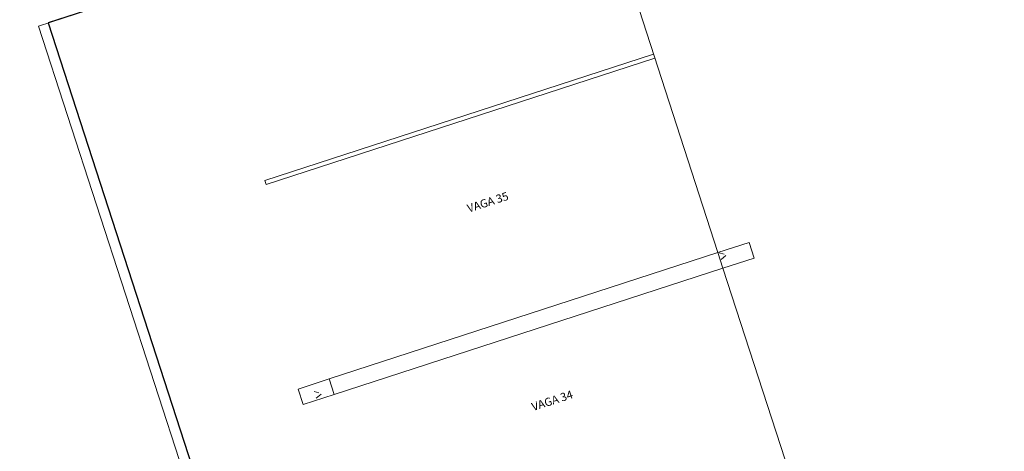
# Model space of a CAD drawing. Extents: x -16 to 820, y -72 to 531.
# Drawn here: x 348 to 360, y 136 to 142 of the extents above; entities that cross this region are included whole.
import ezdxf

# ---------------------------------------------------------------- set-up
doc = ezdxf.new("R2010")
doc.units = 0
doc.header["$MEASUREMENT"] = 0
doc.layers.add('ARQ - PL BAIXA NOVO', color=144, linetype='CONTINUOUS')
doc.layers.add('ARQ - PLANTA BAIXA', color=250, linetype='CONTINUOUS')
pattern_1 = [(49.99999999999999, (332729.1336980582, 8964689.258812413), (0.7288314174966145, -0.0632911120922663), [0.076, -0.8379999999999999]), (355, (332729.1336980582, 8964689.258812413), (-0.1409326511869953, 0.7641910676194829), [0.061, -0.6709999999999999]), (100.451, (332729.1946980582, 8964689.253812414), (0.5877326917935602, 0.7002280221449981), [0.06499999999999999, -0.712]), (46.184, (332729.1336980582, 8964689.461812412), (1.084173475018481, -0.1685522947525482), [0.114, -1.257]), (96.63599999999998, (332729.2236980582, 8964689.447812414), (0.9500267733867206, 0.9894150442804156), [0.09699999999999996, -1.068999999999999]), (351.1840000000001, (332729.1336980582, 8964689.461812412), (0.9499683423038336, 0.9901036049931876), [0.091, -1.006]), (21, (332729.2356980582, 8964689.410812413), (0.6067661809064595, -0.4087001366627977), [0.076, -0.8379999999999999]), (326, (332729.2356980582, 8964689.410812413), (0.2472247071806958, 0.7367020728621709), [0.061, -0.6709999999999999]), (71.45100000000002, (332729.2856980582, 8964689.376812413), (0.8535198762746926, 0.3274947645444632), [0.065, -0.7120000000000001]), (37.50000000000001, (332729.1336980582, 8964689.258812413), (0.0124775885316307, 0.3385576904818961), [0.034, -0.629, 0.034, -0.6470000000000001, -0.6729999999999999]), (37.50000000000001, (332729.1336980582, 8964689.258812413), (0.0124775885316307, 0.3385576904818961), [-1.343, 0.034, -0.6400000000000001]), (7.499999999999999, (332729.1336980582, 8964689.258812413), (0.2670375394718392, 0.4002798427510758), [0.034, -0.355, 0.034, -0.614, -0.257]), (7.499999999999999, (332729.1336980582, 8964689.258812413), (0.2670375394718392, 0.4002798427510758), [-1.034999999999999, 0.034, -0.223]), (327.5, (332728.9066980582, 8964689.258812413), (0.5425394730023924, -0.0231283426619022), [0.034, -0.22, 0.034, -0.759, -1.052]), (327.5, (332728.9066980582, 8964689.258812413), (0.5425394730023924, -0.0231283426619022), [-1.046, 0.034, -1.018]), (317.5, (332728.8056980582, 8964689.258812413), (0.5922234085635643, 0.1015895385822459), [0.034, -0.297, 0.034, -0.493, -0.747]), (317.5, (332728.8056980582, 8964689.258812413), (0.5922234085635643, 0.1015895385822459), [-0.856, 0.034, -0.713])]

# ---------------------------------------------------------------- blocks, each defined once
blk = doc.blocks.new('BIBLIOT')
at = {"layer": 'ARQ - PL BAIXA NOVO', "lineweight": 0}
h = blk.add_hatch(dxfattribs=at)
h.set_pattern_fill('FP_1', color=256, style=0, pattern_type=2)
h.set_pattern_definition(pattern_1)
h.paths.add_polyline_path([(332713.389790445, 8964693.647394806), (332713.389790445, 8964693.847394805), (332712.9897904451, 8964693.847394805), (332712.9897904451, 8964693.647394806)], flags=0)
h = blk.add_hatch(dxfattribs=at)
h.set_pattern_fill('FP_1', color=256, style=0, pattern_type=2)
h.set_pattern_definition(pattern_1)
h.paths.add_polyline_path([(332718.7897904451, 8964693.647394806), (332718.7897904451, 8964693.847394805), (332718.389790445, 8964693.847394805), (332718.389790445, 8964693.647394806)], flags=0)
for p, q in [((332712.9897904451, 8964699.047394805), (332711.3397904451, 8964699.047394805)), ((332711.3397904451, 8964699.047394805), (332711.3397904451, 8964676.397394806)), ((332718.389790445, 8964693.847394805), (332718.389790445, 8964698.847394805)), ((332718.389790445, 8964696.397394806), (332713.389790445, 8964696.397394806)), ((332713.389790445, 8964696.397394806), (332713.389790445, 8964696.347394805)), ((332713.389790445, 8964696.347394805), (332718.389790445, 8964696.347394805)), ((332713.389790445, 8964693.847394805), (332712.9897904451, 8964693.847394805)), ((332712.9897904451, 8964693.847394805), (332712.9897904451, 8964693.647394806)), ((332713.389790445, 8964693.647394806), (332713.389790445, 8964693.847394805)), ((332713.389790445, 8964693.847394805), (332718.389790445, 8964693.847394805)), ((332718.7897904451, 8964693.847394805), (332718.389790445, 8964693.847394805)), ((332718.389790445, 8964693.847394805), (332718.389790445, 8964693.647394806)), ((332718.7897904451, 8964693.647394806), (332718.7897904451, 8964693.847394805)), ((332712.9897904451, 8964693.647394806), (332713.389790445, 8964693.647394806)), ((332718.389790445, 8964693.647394806), (332713.389790445, 8964693.647394806)), ((332718.389790445, 8964693.647394806), (332718.7897904451, 8964693.647394806)), ((332718.389790445, 8964693.647394806), (332718.389790445, 8964688.647394806))]:
    blk.add_line(p, q, dxfattribs=at)
at = {"layer": 'ARQ - PL BAIXA NOVO'}
for s, p in [('VAGA 35', (332715.6429413767, 8964695.25325183)), ('VAGA 34', (332715.6435211857, 8964692.703251831))]:
    blk.add_text(s, height=0.1, dxfattribs=at).set_placement(p)

msp = doc.modelspace()

# ---------------------------------------------------------------- linework, layer by layer
at = {"layer": 'ARQ - PLANTA BAIXA', "elevation": 376.7368224190656}
msp.add_lwpolyline([(349.264677399655, 152.0820973857253), (350.2081838636097, 149.174720869115), (347.7351477387148, 148.372167241475), (349.7723992545527, 142.0944601545989), (348.0840765154591, 141.546562966606), (355.0755533084759, 120.0026136494189), (360.2118591063792, 121.6694557971269), (363.4220736161826, 111.7773112977802), (387.2488255118389, 119.5096068239718), (374.5005698141778, 158.7928345004975), (366.3918648277196, 156.161384626007), (366.9011777067228, 154.5919578547537), (359.814978041106, 152.2923330373078), (359.2611730981754, 153.9988602816075), (349.264677399655, 152.0820973857253)], dxfattribs=at)

# ---------------------------------------------------------------- next in the draw order: block references
at = {"layer": 'ARQ - PL BAIXA NOVO', "rotation": 17.97936615008475}
msp.add_blockref('BIBLIOT', (2451057.414054506, -8629490.526076233, 376.7368224190656), dxfattribs=at)

doc.saveas('drawing.dxf')
